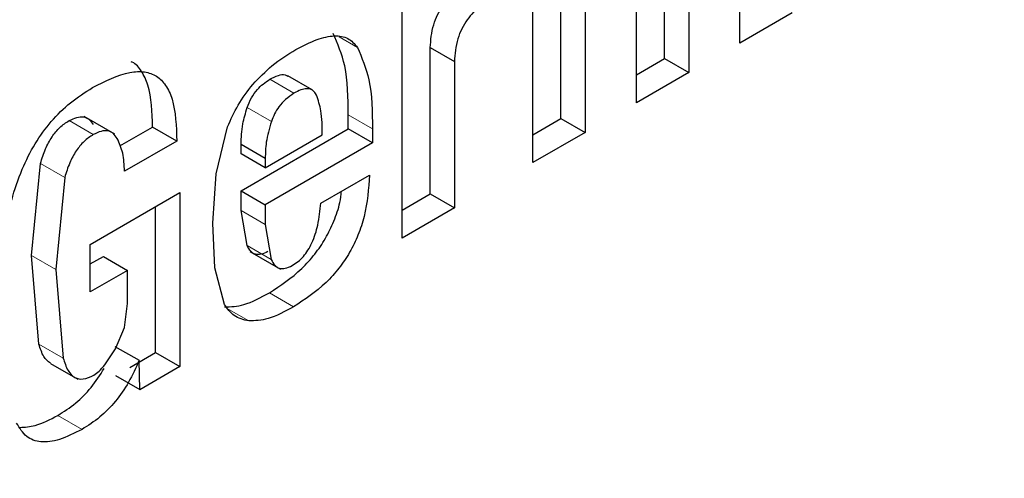
# Model space of a CAD drawing. Units: millimetres. Extents: x 0 to 210, y 0 to 297.
# Drawn here: x 139 to 140, y 92 to 92 of the extents above; entities that cross this region are included whole.
import ezdxf

# ---------------------------------------------------------------- set-up
doc = ezdxf.new("R2010")
doc.units = ezdxf.units.MM

msp = doc.modelspace()

# ---------------------------------------------------------------- linework, layer by layer
at = {"color": 7, "linetype": 'Continuous', "lineweight": 25}
for p, q in [((139.77145, 91.81672), (139.77145, 91.89134)), ((139.73852, 91.80996), (139.73852, 91.88021)), ((139.68074, 91.76436), (139.68074, 91.87114)), ((139.74913, 91.87409), (139.74913, 91.80384)), ((139.72614, 91.79056), (139.72614, 91.86518)), ((139.69304, 91.7837), (139.69304, 91.85396)), ((139.70365, 91.84784), (139.70365, 91.77758)), ((139.62351, 91.73132), (139.62351, 91.8381)), ((139.79444, 91.83), (139.77145, 91.81672)), ((139.63581, 91.75067), (139.63581, 91.81472)), ((139.63581, 91.81472), (139.64642, 91.8086)), ((139.64642, 91.8086), (139.64642, 91.74454)), ((139.72614, 91.80281), (139.73852, 91.80996)), ((139.73852, 91.80996), (139.74913, 91.80384)), ((139.58404, 91.7962), (139.57344, 91.80232)), ((139.74913, 91.80384), (139.72614, 91.79056)), ((139.49756, 91.77682), (139.48419, 91.78454)), ((139.59989, 91.77916), (139.59989, 91.78526)), ((139.54194, 91.75943), (139.54703, 91.78002)), ((139.68074, 91.7766), (139.69304, 91.7837)), ((139.69304, 91.7837), (139.70365, 91.77758)), ((139.49984, 91.77169), (139.51413, 91.77994)), ((139.52474, 91.77382), (139.51413, 91.77994)), ((139.5529, 91.75203), (139.59989, 91.77916)), ((139.56351, 91.76209), (139.58852, 91.77653)), ((139.6105, 91.77304), (139.59989, 91.77916)), ((139.6105, 91.77914), (139.6105, 91.77304)), ((139.70365, 91.77758), (139.68074, 91.76436)), ((139.52474, 91.77382), (139.50183, 91.76059)), ((139.5529, 91.76821), (139.5529, 91.77238)), ((139.5529, 91.77238), (139.56351, 91.76626)), ((139.6105, 91.77304), (139.56351, 91.74591)), ((139.56351, 91.76209), (139.5529, 91.76821)), ((139.46114, 91.72367), (139.46501, 91.764)), ((139.56351, 91.76626), (139.56351, 91.76209)), ((139.5406, 91.73782), (139.54194, 91.75943)), ((139.58784, 91.74658), (139.60916, 91.75889)), ((139.47561, 91.75788), (139.47175, 91.71755)), ((139.48681, 91.72857), (139.52608, 91.75124)), ((139.52608, 91.75124), (139.52608, 91.67508)), ((139.5529, 91.74341), (139.5529, 91.75203)), ((139.5529, 91.75203), (139.56351, 91.74591)), ((139.62351, 91.74356), (139.63581, 91.75067)), ((139.63581, 91.75067), (139.64642, 91.74454)), ((139.56351, 91.74591), (139.56351, 91.73728)), ((139.51548, 91.6812), (139.51548, 91.74512)), ((139.55556, 91.72802), (139.5529, 91.74341)), ((139.64642, 91.74454), (139.62351, 91.73132)), ((139.54145, 91.71826), (139.5406, 91.73782)), ((139.56351, 91.73728), (139.56616, 91.7219)), ((139.48681, 91.70774), (139.48681, 91.72857)), ((139.55679, 91.72549), (139.57025, 91.71772)), ((139.46434, 91.68491), (139.46114, 91.72367)), ((139.48681, 91.71998), (139.49257, 91.72331)), ((139.49257, 91.72331), (139.50317, 91.71718)), ((139.47175, 91.71755), (139.47495, 91.67878)), ((139.50317, 91.71718), (139.48681, 91.70774)), ((139.50317, 91.70265), (139.50317, 91.71718)), ((139.54562, 91.70228), (139.54145, 91.71826)), ((139.50181, 91.69222), (139.50317, 91.70265)), ((139.49795, 91.68279), (139.50181, 91.69222)), ((139.49319, 91.67576), (139.49795, 91.68279)), ((139.4976, 91.68387), (139.50821, 91.67783)), ((139.50418, 91.67468), (139.51548, 91.6812)), ((139.51548, 91.6812), (139.52608, 91.67508)), ((139.46944, 91.67643), (139.48134, 91.66956)), ((139.50849, 91.66492), (139.50827, 91.67785)), ((139.52608, 91.67508), (139.50849, 91.66492)), ((139.49794, 91.67108), (139.50854, 91.66495))]:
    msp.add_line(p, q, dxfattribs=at)
at = {"color": 8, "linetype": 'Continuous', "lineweight": 18}
for p, q in [((139.5959, 91.81946), (139.60391, 91.81484)), ((139.5761, 91.79474), (139.56549, 91.80087)), ((139.56619, 91.78234), (139.55559, 91.78847)), ((139.59989, 91.78526), (139.6105, 91.77914)), ((139.47754, 91.78275), (139.48815, 91.77662)), ((139.46501, 91.764), (139.47561, 91.75788)), ((139.5529, 91.74341), (139.56351, 91.73728)), ((139.55556, 91.72802), (139.56616, 91.7219)), ((139.46114, 91.72367), (139.47175, 91.71755)), ((139.56532, 91.70738), (139.57593, 91.70126)), ((139.54757, 91.70004), (139.55625, 91.69503)), ((139.46434, 91.68491), (139.47495, 91.67878)), ((139.4726, 91.65367), (139.4832, 91.64754))]:
    msp.add_line(p, q, dxfattribs=at)
msp.add_open_spline([(139.34053, 89.48731), (139.41095, 89.53083), (139.55397, 89.61922), (139.76837, 89.79102), (139.96446, 89.97693), (140.1388, 90.16931), (140.29119, 90.36009), (140.4348, 90.56398), (140.56768, 90.77917), (140.68761, 91.00186), (140.79237, 91.22816), (140.88141, 91.45554), (140.96086, 91.70272), (141.02379, 91.96549), (141.06514, 92.23484), (141.07016, 92.40078), (141.0726, 92.48138)], degree=3, knots=[0, 0, 0, 0, 0.077786, 0.157984, 0.240439, 0.304894, 0.369356, 0.435182, 0.501016, 0.566843, 0.632676, 0.697131, 0.761593, 0.844042, 0.924241, 1, 1, 1, 1], dxfattribs=at)
at = {"color": 7, "linetype": 'Continuous', "lineweight": 25}
for points, knots in [([(139.66345, 91.83771), (139.66141, 91.83636), (139.65732, 91.83365), (139.6538, 91.82919), (139.65204, 91.82696)], [0, 0, 0, 0, 0.499141, 1, 1, 1, 1]), ([(139.63581, 91.81472), (139.63606, 91.81801), (139.63642, 91.82268), (139.63888, 91.82916), (139.64059, 91.83179), (139.64143, 91.83308)], [0, 0, 0, 0, 0.549195, 0.779626, 1, 1, 1, 1]), ([(139.65204, 91.82696), (139.6512, 91.82567), (139.64949, 91.82304), (139.64702, 91.81655), (139.64667, 91.81188), (139.64642, 91.8086)], [0, 0, 0, 0, 0.220374, 0.450805, 1, 1, 1, 1]), ([(139.57693, 91.81386), (139.58005, 91.81549), (139.58583, 91.81852), (139.59366, 91.82028), (139.60002, 91.81936), (139.60262, 91.81633), (139.60391, 91.81484)], [0, 0, 0, 0, 0.298224, 0.552759, 0.779397, 1, 1, 1, 1]), ([(139.59989, 91.78526), (139.5998, 91.79278), (139.59962, 91.80633), (139.59525, 91.81645), (139.5933, 91.82096)], [0, 0, 0, 0, 0.554762, 1, 1, 1, 1]), ([(139.60391, 91.81484), (139.60585, 91.81033), (139.61023, 91.80021), (139.6104, 91.78666), (139.6105, 91.77914)], [0, 0, 0, 0, 0.445238, 1, 1, 1, 1]), ([(139.55809, 91.79862), (139.56083, 91.8015), (139.56686, 91.80782), (139.57338, 91.81173), (139.57693, 91.81386)], [0, 0, 0, 0, 0.455263, 1, 1, 1, 1]), ([(139.51413, 91.77994), (139.51393, 91.78649), (139.51365, 91.79581), (139.50947, 91.80437), (139.50682, 91.80776), (139.5049, 91.80842), (139.50473, 91.80848)], [0, 0, 0, 0, 0.538307, 0.766486, 0.980168, 1, 1, 1, 1]), ([(139.48782, 91.79722), (139.4934, 91.80005), (139.50138, 91.8041), (139.51066, 91.80443), (139.51605, 91.80253), (139.52016, 91.79839), (139.5242, 91.78959), (139.52452, 91.78032), (139.52474, 91.77382)], [0, 0, 0, 0, 0.269837, 0.385224, 0.494601, 0.60478, 0.722435, 1, 1, 1, 1]), ([(139.56549, 91.80087), (139.56675, 91.80153), (139.5691, 91.80277), (139.57188, 91.8031), (139.57301, 91.80243), (139.57338, 91.80222)], [0, 0, 0, 0, 0.4402109, 0.8201066, 1, 1, 1, 1]), ([(139.44737, 91.70202), (139.44758, 91.71269), (139.44797, 91.73147), (139.4542, 91.75646), (139.46236, 91.7727), (139.46967, 91.78273), (139.47834, 91.79122), (139.48456, 91.79516), (139.48782, 91.79722)], [0, 0, 0, 0, 0.324747, 0.57185, 0.677405, 0.77899, 0.884222, 1, 1, 1, 1]), ([(139.54703, 91.78002), (139.54844, 91.78328), (139.55134, 91.78997), (139.5558, 91.79569), (139.55809, 91.79862)], [0, 0, 0, 0, 0.4874038, 1, 1, 1, 1]), ([(139.55559, 91.78847), (139.55615, 91.78991), (139.55726, 91.79273), (139.55983, 91.79629), (139.56263, 91.79901), (139.5645, 91.80023), (139.56549, 91.80087)], [0, 0, 0, 0, 0.274649, 0.537109, 0.755841, 1, 1, 1, 1]), ([(139.5761, 91.79474), (139.57486, 91.79392), (139.57253, 91.79238), (139.5696, 91.78913), (139.56748, 91.78571), (139.56663, 91.78348), (139.56619, 91.78234)], [0, 0, 0, 0, 0.305461, 0.575264, 0.781819, 1, 1, 1, 1]), ([(139.586, 91.79397), (139.58547, 91.79478), (139.58443, 91.79637), (139.58186, 91.79695), (139.57902, 91.79633), (139.57711, 91.7953), (139.5761, 91.79474)], [0, 0, 0, 0, 0.2696463, 0.5292594, 0.7495483, 1, 1, 1, 1]), ([(139.58852, 91.77653), (139.58848, 91.78018), (139.58842, 91.78659), (139.58673, 91.79175), (139.586, 91.79397)], [0, 0, 0, 0, 0.568687, 1, 1, 1, 1]), ([(139.47754, 91.78275), (139.47869, 91.78331), (139.4809, 91.78439), (139.48391, 91.78458), (139.4864, 91.7835), (139.48748, 91.7819), (139.48804, 91.78106)], [0, 0, 0, 0, 0.260849, 0.500233, 0.739493, 1, 1, 1, 1]), ([(139.5529, 91.77238), (139.553, 91.77531), (139.55318, 91.78045), (139.55486, 91.78606), (139.55559, 91.78847)], [0, 0, 0, 0, 0.5710096, 1, 1, 1, 1]), ([(139.46501, 91.764), (139.46567, 91.76614), (139.4669, 91.77009), (139.46983, 91.77562), (139.47349, 91.7801), (139.47617, 91.78185), (139.47754, 91.78275)], [0, 0, 0, 0, 0.2881656, 0.5343694, 0.7620036, 1, 1, 1, 1]), ([(139.56619, 91.78234), (139.5653, 91.77927), (139.56368, 91.77366), (139.56356, 91.76856), (139.56351, 91.76626)], [0, 0, 0, 0, 0.547344, 1, 1, 1, 1]), ([(139.48815, 91.77662), (139.48678, 91.77573), (139.48409, 91.77398), (139.48044, 91.7695), (139.4775, 91.76397), (139.47628, 91.76001), (139.47561, 91.75788)], [0, 0, 0, 0, 0.2379964, 0.4656306, 0.7118344, 1, 1, 1, 1]), ([(139.49864, 91.77494), (139.49808, 91.77577), (139.49701, 91.77738), (139.49452, 91.77845), (139.4915, 91.77827), (139.4893, 91.77719), (139.48815, 91.77662)], [0, 0, 0, 0, 0.260507, 0.499767, 0.739151, 1, 1, 1, 1]), ([(139.50183, 91.76059), (139.5017, 91.76332), (139.50143, 91.76877), (139.49957, 91.77288), (139.49864, 91.77494)], [0, 0, 0, 0, 0.500384, 1, 1, 1, 1]), ([(139.60916, 91.75889), (139.60877, 91.75295), (139.60821, 91.74447), (139.60439, 91.73274), (139.60066, 91.72501), (139.59586, 91.71793), (139.58773, 91.70892), (139.58078, 91.70441), (139.57593, 91.70126)], [0, 0, 0, 0, 0.27516, 0.393014, 0.504026, 0.614446, 0.730618, 1, 1, 1, 1]), ([(139.56532, 91.70738), (139.57018, 91.71054), (139.57712, 91.71505), (139.58525, 91.72405), (139.59007, 91.73113), (139.59372, 91.73885), (139.59629, 91.74597), (139.59668, 91.75015), (139.59683, 91.75177)], [0, 0, 0, 0, 0.337073, 0.482438, 0.620604, 0.759511, 0.90698, 1, 1, 1, 1]), ([(139.57526, 91.71929), (139.57614, 91.71983), (139.57784, 91.72089), (139.58024, 91.72323), (139.58232, 91.72603), (139.58478, 91.73064), (139.58697, 91.73783), (139.58753, 91.74343), (139.58784, 91.74658)], [0, 0, 0, 0, 0.110211, 0.212938, 0.314648, 0.421991, 0.674079, 1, 1, 1, 1]), ([(139.56465, 91.72541), (139.56365, 91.72493), (139.56169, 91.72399), (139.55904, 91.72408), (139.55691, 91.72542), (139.55603, 91.72712), (139.55556, 91.72802)], [0, 0, 0, 0, 0.248398, 0.481196, 0.724099, 1, 1, 1, 1]), ([(139.56616, 91.7219), (139.56663, 91.721), (139.56752, 91.7193), (139.56965, 91.71795), (139.5723, 91.71787), (139.57425, 91.7188), (139.57526, 91.71929)], [0, 0, 0, 0, 0.275901, 0.518804, 0.751602, 1, 1, 1, 1]), ([(139.54564, 91.70115), (139.54844, 91.70126), (139.55465, 91.70151), (139.56153, 91.7053), (139.56532, 91.70738)], [0, 0, 0, 0, 0.449147, 1, 1, 1, 1]), ([(139.55625, 91.69503), (139.55398, 91.69556), (139.54958, 91.69659), (139.54691, 91.70042), (139.54562, 91.70228)], [0, 0, 0, 0, 0.515745, 1, 1, 1, 1]), ([(139.57593, 91.70126), (139.57214, 91.69918), (139.56526, 91.69539), (139.55904, 91.69514), (139.55625, 91.69503)], [0, 0, 0, 0, 0.550853, 1, 1, 1, 1]), ([(139.46936, 91.6765), (139.46831, 91.67739), (139.46597, 91.6794), (139.46492, 91.68294), (139.46434, 91.68491)], [0, 0, 0, 0, 0.446604, 1, 1, 1, 1]), ([(139.47495, 91.67878), (139.47556, 91.67687), (139.47667, 91.67337), (139.47967, 91.67004), (139.48369, 91.66912), (139.48676, 91.67057), (139.48832, 91.6713)], [0, 0, 0, 0, 0.302476, 0.551477, 0.77234, 1, 1, 1, 1]), ([(139.50827, 91.67785), (139.50681, 91.67456), (139.504, 91.6682), (139.49797, 91.65958), (139.49091, 91.6524), (139.48584, 91.64921), (139.4832, 91.64754)], [0, 0, 0, 0, 0.255736, 0.495147, 0.737122, 1, 1, 1, 1]), ([(139.4726, 91.65367), (139.47522, 91.65533), (139.48027, 91.65852), (139.48741, 91.66563), (139.4911, 91.67136), (139.49293, 91.6742)], [0, 0, 0, 0, 0.353576, 0.678717, 1, 1, 1, 1]), ([(139.48832, 91.6713), (139.48912, 91.67185), (139.49083, 91.67302), (139.49237, 91.6748), (139.49319, 91.67576)], [0, 0, 0, 0, 0.465615, 1, 1, 1, 1]), ([(139.45597, 91.6484), (139.45818, 91.64852), (139.46344, 91.6488), (139.46924, 91.65188), (139.4726, 91.65367)], [0, 0, 0, 0, 0.420429, 1, 1, 1, 1]), ([(139.4832, 91.64754), (139.47987, 91.64584), (139.47364, 91.64267), (139.46518, 91.64152), (139.45844, 91.64388), (139.45586, 91.64811), (139.45454, 91.65027)], [0, 0, 0, 0, 0.282682, 0.528782, 0.759464, 1, 1, 1, 1])]:
    msp.add_open_spline(points, degree=3, knots=knots, dxfattribs=at)

doc.saveas('drawing.dxf')
